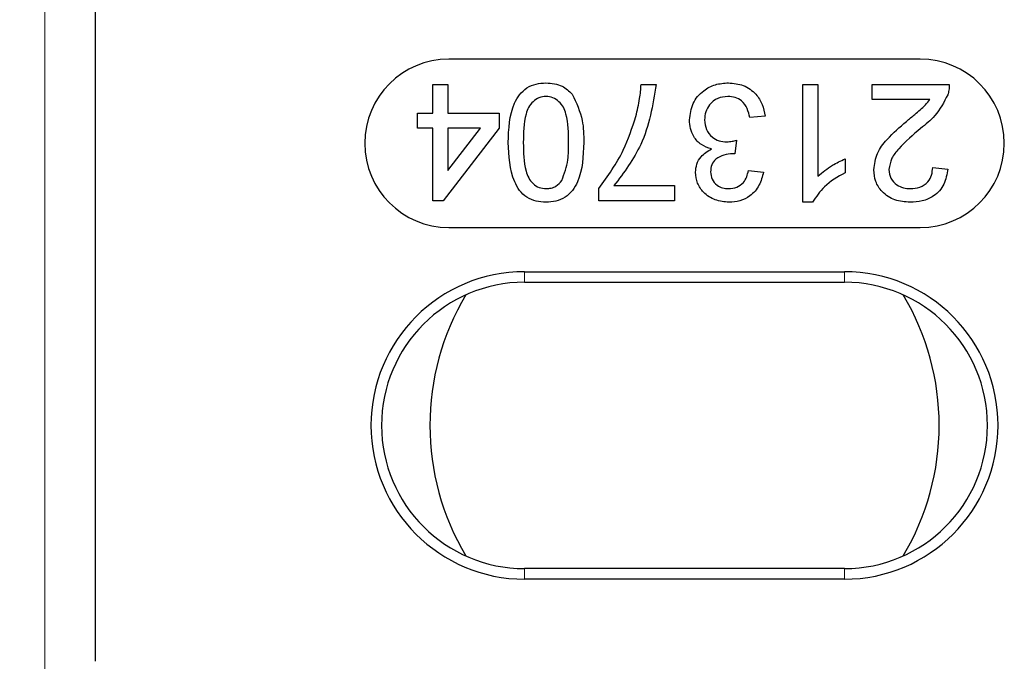
# Model space of a CAD drawing. Units: millimetres. Extents: x 0 to 841, y 0 to 594.
# Drawn here: x 410 to 415, y 245 to 249 of the extents above; entities that cross this region are included whole.
import ezdxf

# ---------------------------------------------------------------- set-up
doc = ezdxf.new("R2010")
doc.units = ezdxf.units.MM
doc.layers.add('ZEICHNUNGSKOPF', color=7, linetype='Continuous')
doc.styles.add('SLDTEXTSTYLE0', font='TXT', dxfattribs={"width": 0.605})
doc.dimstyles.new('SLDDIMSTYLE0', dxfattribs={"dimtxt": 3.5, "dimasz": 3.5, "dimexe": 0, "dimexo": 0.0625, "dimgap": 0.875, "dimtad": 1, "dimdec": 8, "dimlfac": 5, "dimrnd": 1e-09, "dimzin": 12, "dimdsep": 46, "dimtxsty": 'SLDTEXTSTYLE0', "dimsah": 1, "dimcen": 0.09, "dimadec": 0, "dimazin": 3, "dimtfac": 1, "dimtofl": 0, "dimtmove": 0, "dimatfit": 3, "dimfxl": 1, "dimfrac": 2, "dimtolj": 1, "dimtzin": 12, "dimarcsym": 0})

# ---------------------------------------------------------------- blocks, each defined once
blk = doc.blocks.new('_D_9')
at = {"layer": 'ZEICHNUNGSKOPF', "color": 7}
for p, q in [((391.6924, 296.5641), (391.6924, 48.4774)), ((413.4924, 65.4436), (413.4924, 48.4774)), ((391.6924, 49.4774), (413.4924, 49.4774))]:
    blk.add_line(p, q, dxfattribs=at)
for points in [[(391.6924, 49.4774), (395.1924, 49.0774), (395.1924, 49.8774)], [(413.4924, 49.4774), (409.9924, 49.8774), (409.9924, 49.0774)]]:
    blk.add_solid(points, dxfattribs=at)
at = {"layer": 'ZEICHNUNGSKOPF', "color": 7, "insert": (399.6525, 53.9891), "char_height": 3.5, "attachment_point": 1, "style": 'SLDTEXTSTYLE0'}
blk.add_mtext('V1', dxfattribs=at)

msp = doc.modelspace()

# ---------------------------------------------------------------- linework, layer by layer
at = {"layer": 'ZEICHNUNGSKOPF', "linetype": 'Continuous', "lineweight": 18}
for p, q in [((409.6924261, 282.46407115), (409.6924261, 189.20573619)), ((412.5424261, 247.11407115), (412.5424261, 247.17696048)), ((414.4424261, 247.11407115), (414.4424261, 247.17696048)), ((412.5424261, 245.41407115), (412.5424261, 245.35118181)), ((414.4424261, 245.41407115), (414.4424261, 245.35118181))]:
    msp.add_line(p, q, dxfattribs=at)
at = {"layer": 'ZEICHNUNGSKOPF', "linetype": 'Continuous', "lineweight": 25}
for p, q in [((409.9924261, 244.86358381), (409.9924261, 261.66455849)), ((414.8924261, 248.43907115), (412.0924261, 248.43907115)), ((411.99627226, 248.11855833), (411.99627226, 248.28907115)), ((411.99627226, 248.28907115), (412.08601584, 248.28907115)), ((412.08601584, 248.28907115), (412.08601584, 248.11855833)), ((413.23473379, 248.28907115), (413.32447738, 248.28907115)), ((414.1949902, 248.28907115), (414.28473379, 248.28907115)), ((414.1949902, 247.58907115), (414.1949902, 248.28907115)), ((414.28473379, 248.28907115), (414.28473379, 247.74359839)), ((414.60781072, 248.19932756), (414.60781072, 248.28907115)), ((414.60781072, 248.28907115), (415.06550302, 248.28907115)), ((414.9502386, 248.19932756), (414.60781072, 248.19932756)), ((411.90652867, 248.11855833), (411.99627226, 248.11855833)), ((411.90652867, 248.02881474), (411.90652867, 248.11855833)), ((412.08601584, 248.11855833), (412.39114405, 248.11855833)), ((412.39114405, 248.11855833), (412.39114405, 248.02881474)), ((413.97063123, 248.10060961), (413.88088764, 248.09163525)), ((411.99627226, 248.02881474), (411.90652867, 248.02881474)), ((411.99627226, 247.59804551), (411.99627226, 248.02881474)), ((412.39114405, 248.02881474), (412.05909277, 247.59804551)), ((412.08601584, 248.02881474), (412.08601584, 247.77669134)), ((412.08601584, 247.77669134), (412.28036681, 248.02881474)), ((412.28036681, 248.02881474), (412.08601584, 248.02881474)), ((413.80095976, 247.95701987), (413.79170495, 247.87625064)), ((414.44627226, 247.84680352), (414.44627226, 247.76407115)), ((413.87191328, 247.77753269), (413.96165687, 247.76855833)), ((414.96678508, 247.7954814), (415.05652867, 247.78650705)), ((412.98345174, 247.59804551), (412.98345174, 247.67068173)), ((413.07319533, 247.6877891), (413.43216969, 247.6877891)), ((413.43216969, 247.6877891), (413.43216969, 247.59804551)), ((412.05909277, 247.59804551), (411.99627226, 247.59804551)), ((413.43216969, 247.59804551), (412.98345174, 247.59804551)), ((414.25276264, 247.58907115), (414.1949902, 247.58907115)), ((412.0924261, 247.43907115), (414.8924261, 247.43907115)), ((412.5424261, 247.17696048), (414.4424261, 247.17696048)), ((412.5424261, 247.11407115), (414.4424261, 247.11407115)), ((414.4424261, 245.41407115), (412.5424261, 245.41407115)), ((414.4424261, 245.35118181), (412.5424261, 245.35118181))]:
    msp.add_line(p, q, dxfattribs=at)
for centre, radius, start, end in [((412.0924261, 247.93907115), 0.5, 90, 270), ((414.8924261, 247.93907115), 0.5, 270, 90), ((412.5424261, 246.26407115), 0.91288934, 90, 270), ((414.4424261, 246.26407115), 0.91288934, 270, 90), ((412.5424261, 246.26407115), 0.85, 90, 270), ((414.4424261, 246.26407115), 0.85, 270, 90), ((413.4924261, 246.26407115), 1.51302528, 149.198140948, 210.801859039), ((413.4924261, 246.26407115), 1.51302528, 329.198141303, 30.801858729)]:
    msp.add_arc(centre, radius, start, end, dxfattribs=at)
for points, knots in [([(412.4449902, 247.94383878), (412.44774442, 248.02451035), (412.4511903, 248.12544112), (412.51042407, 248.22946731), (412.55415442, 248.27081403), (412.60993715, 248.29462389), (412.64953266, 248.29690425), (412.66934918, 248.29804551)], [0, 0, 0, 0, 0.4991146967, 0.6244582443, 0.7495537832, 0.8746582017, 1, 1, 1, 1]), ([(412.66934918, 248.29804551), (412.70302519, 248.29515301), (412.76319147, 248.28998522), (412.80659115, 248.24875195), (412.82569934, 248.23059759)], [0, 0, 0, 0, 0.55971572201, 1, 1, 1, 1]), ([(413.32447738, 248.28907115), (413.30380114, 248.16542943), (413.26683433, 247.9443719), (413.13242635, 247.7662736), (413.07319533, 247.6877891)], [0, 0, 0, 0, 0.5593192019, 1, 1, 1, 1]), ([(413.20374421, 248.09878669), (413.21216313, 248.13388829), (413.22719931, 248.19657974), (413.23243126, 248.26080589), (413.23473379, 248.28907115)], [0, 0, 0, 0, 0.55991044879, 1, 1, 1, 1]), ([(413.52191328, 248.07845416), (413.5259971, 248.11180247), (413.53416857, 248.17853046), (413.59788793, 248.25117246), (413.67426059, 248.29238466), (413.72664988, 248.29615768), (413.7528628, 248.29804551)], [0, 0, 0, 0, 0.279400679, 0.5590642144, 0.7793783406, 1, 1, 1, 1]), ([(413.7528628, 248.29804551), (413.78337632, 248.29527767), (413.84434099, 248.28974765), (413.91510696, 248.23785083), (413.9586345, 248.171542), (413.96663053, 248.12426434), (413.97063123, 248.10060961)], [0, 0, 0, 0, 0.2799105183, 0.5592490543, 0.7794762652, 1, 1, 1, 1]), ([(415.06550302, 248.28907115), (415.06525153, 248.277207), (415.06480238, 248.25601937), (415.0587648, 248.23573676), (415.05610799, 248.22681153)], [0, 0, 0, 0, 0.5599563388, 1, 1, 1, 1]), ([(412.66934918, 248.21727628), (412.65509401, 248.21574355), (412.62657137, 248.21267677), (412.59075728, 248.18739439), (412.56373186, 248.1538622), (412.53628391, 248.07218257), (412.53542267, 248.00071954), (412.53473379, 247.94355833)], [0, 0, 0, 0, 0.124656308, 0.2494203265, 0.3743873863, 0.4995904975, 1, 1, 1, 1]), ([(412.80396456, 247.94355833), (412.80323984, 248.00069843), (412.80233376, 248.07213659), (412.77513246, 248.15399112), (412.74786216, 248.18732249), (412.71221912, 248.21289302), (412.68363653, 248.21581546), (412.66934918, 248.21727628)], [0, 0, 0, 0, 0.5003628863, 0.6255676534, 0.7505383418, 0.8753036172, 1, 1, 1, 1]), ([(412.82569934, 248.23059759), (412.84956816, 248.17972501), (412.89234586, 248.08855116), (412.89329057, 247.98819769), (412.89370815, 247.94383878)], [0, 0, 0, 0, 0.55797333609, 1, 1, 1, 1]), ([(413.74963764, 248.21727628), (413.72891661, 248.21534472), (413.68753178, 248.21148694), (413.64134535, 248.17341968), (413.61532802, 248.12637838), (413.61288125, 248.09397019), (413.61165687, 248.07775304)], [0, 0, 0, 0, 0.2798831268, 0.558993195, 0.7793189944, 1, 1, 1, 1]), ([(413.88088764, 248.09163525), (413.87628008, 248.10977257), (413.86709268, 248.14593812), (413.83773641, 248.191104), (413.79378229, 248.21433561), (413.7643696, 248.21629492), (413.74963764, 248.21727628)], [0, 0, 0, 0, 0.2808810668, 0.5600727198, 0.7796532013, 1, 1, 1, 1]), ([(415.05610799, 248.22681153), (415.03365847, 248.18332066), (414.99345224, 248.10543019), (414.92495911, 248.05121563), (414.89470976, 248.02727227)], [0, 0, 0, 0, 0.5583592824, 1, 1, 1, 1]), ([(414.81099581, 248.0694798), (414.82769077, 248.08326042), (414.85518837, 248.10595794), (414.89314508, 248.13789777), (414.92472908, 248.16583662), (414.94173693, 248.18816588), (414.9502386, 248.19932756)], [0, 0, 0, 0, 0.3400377976, 0.5600628075, 0.7800895121, 1, 1, 1, 1]), ([(412.98345174, 247.67068173), (413.03650145, 247.74457769), (413.13129308, 247.87661837), (413.18159398, 248.03086395), (413.20374421, 248.09878669)], [0, 0, 0, 0, 0.5596454397, 1, 1, 1, 1]), ([(413.65330351, 247.90583798), (413.6321888, 247.91276953), (413.58999178, 247.926622), (413.54686154, 247.97342037), (413.52477584, 248.02638136), (413.522868, 248.06108687), (413.52191328, 248.07845416)], [0, 0, 0, 0, 0.2798072354, 0.5591854151, 0.7794081502, 1, 1, 1, 1]), ([(413.61165687, 248.07775304), (413.61364797, 248.05830749), (413.61762788, 248.01943883), (413.65292038, 247.97565551), (413.69715371, 247.95092341), (413.72764928, 247.94863137), (413.74290687, 247.94748461)], [0, 0, 0, 0, 0.2797467444, 0.559170892, 0.7794436173, 1, 1, 1, 1]), ([(414.61678508, 247.78230032), (414.6215213, 247.81572879), (414.6310167, 247.88274774), (414.70625092, 247.97963425), (414.77124278, 248.0353814), (414.81099581, 248.0694798)], [0, 0, 0, 0, 0.27874148, 0.5588336824, 1, 1, 1, 1]), ([(414.89470976, 248.02727227), (414.84996744, 247.98900424), (414.78768305, 247.93573252), (414.71888685, 247.85248027), (414.71063892, 247.80620323), (414.70652867, 247.78314166)], [0, 0, 0, 0, 0.5613126545, 0.7813858729, 1, 1, 1, 1]), ([(412.66934918, 247.58907115), (412.6495244, 247.59034796), (412.60989112, 247.59290053), (412.55425649, 247.61668573), (412.50947734, 247.65727204), (412.4542108, 247.76366716), (412.44908572, 247.86381198), (412.4449902, 247.94383878)], [0, 0, 0, 0, 0.12537334802, 0.25064373861, 0.37569751501, 0.50111317472, 1, 1, 1, 1]), ([(412.53473379, 247.94355833), (412.53536747, 247.88616652), (412.53615968, 247.81441653), (412.56432838, 247.73280866), (412.59108135, 247.69890806), (412.62735799, 247.67389156), (412.65600628, 247.67119079), (412.67033075, 247.66984038)], [0, 0, 0, 0, 0.5003519011, 0.6255291816, 0.7505162422, 0.8752552575, 1, 1, 1, 1]), ([(412.89370815, 247.94383878), (412.8910397, 247.86307207), (412.88770099, 247.76201883), (412.82829337, 247.65795488), (412.78453555, 247.61660189), (412.72880341, 247.59258775), (412.68918035, 247.59024412), (412.66934918, 247.58907115)], [0, 0, 0, 0, 0.49914890334, 0.62452241208, 0.74959693374, 0.87467428741, 1, 1, 1, 1]), ([(412.76343972, 247.71779711), (412.77803132, 247.75862506), (412.80417838, 247.83178572), (412.8040301, 247.90930109), (412.80396456, 247.94355833)], [0, 0, 0, 0, 0.5580587944, 1, 1, 1, 1]), ([(413.74290687, 247.94748461), (413.75390456, 247.94830042), (413.77355128, 247.94975781), (413.79258193, 247.95480011), (413.80095976, 247.95701987)], [0, 0, 0, 0, 0.5597720928, 1, 1, 1, 1]), ([(413.55781072, 247.76701586), (413.55939751, 247.78366493), (413.56257115, 247.8169637), (413.59297667, 247.87060597), (413.63044354, 247.89248733), (413.65330351, 247.90583798)], [0, 0, 0, 0, 0.2804962977, 0.5610033474, 1, 1, 1, 1]), ([(413.77880431, 247.87723221), (413.76105676, 247.87563833), (413.72558754, 247.87245289), (413.67985659, 247.8501582), (413.65078639, 247.81223785), (413.64863304, 247.78407091), (413.64755431, 247.76996057)], [0, 0, 0, 0, 0.2806803348, 0.5609514121, 0.7800568087, 1, 1, 1, 1]), ([(413.79170495, 247.87625064), (413.78930265, 247.87651347), (413.78501286, 247.87698282), (413.78070136, 247.87715601), (413.77880431, 247.87723221)], [0, 0, 0, 0, 0.5600031377, 1, 1, 1, 1]), ([(414.28473379, 247.74359839), (414.31247254, 247.76669451), (414.36203383, 247.80796073), (414.42051998, 247.83492901), (414.44627226, 247.84680352)], [0, 0, 0, 0, 0.5596858729, 1, 1, 1, 1]), ([(413.75692931, 247.58907115), (413.72915157, 247.59186966), (413.67364695, 247.59746156), (413.60622566, 247.64057264), (413.56547173, 247.70158302), (413.56036383, 247.74520969), (413.55781072, 247.76701586)], [0, 0, 0, 0, 0.2801841963, 0.5598553103, 0.7799999388, 1, 1, 1, 1]), ([(413.64755431, 247.76996057), (413.64929513, 247.75458114), (413.65277697, 247.72382051), (413.68235384, 247.69034587), (413.71797286, 247.67234126), (413.74206612, 247.67067456), (413.75412482, 247.66984038)], [0, 0, 0, 0, 0.2794599905, 0.5589522577, 0.7792552784, 1, 1, 1, 1]), ([(413.75412482, 247.66984038), (413.77063896, 247.67133284), (413.80361581, 247.67431311), (413.84237847, 247.70249771), (413.8637271, 247.73961416), (413.86918253, 247.7648838), (413.87191328, 247.77753269)], [0, 0, 0, 0, 0.2800014394, 0.5591307791, 0.7793200501, 1, 1, 1, 1]), ([(413.96165687, 247.76855833), (413.95475718, 247.74134086), (413.94098201, 247.68700144), (413.88821773, 247.62635662), (413.82283056, 247.59359198), (413.77890762, 247.59057886), (413.75692931, 247.58907115)], [0, 0, 0, 0, 0.2802531824, 0.559522769, 0.779592416, 1, 1, 1, 1]), ([(414.44627226, 247.76407115), (414.40259943, 247.73938868), (414.32467172, 247.69534646), (414.27472003, 247.62152225), (414.25276264, 247.58907115)], [0, 0, 0, 0, 0.5604274279, 1, 1, 1, 1]), ([(414.83216969, 247.58907115), (414.80162736, 247.59118896), (414.74068652, 247.5954146), (414.66775991, 247.64389559), (414.62326762, 247.71047606), (414.6189464, 247.75835359), (414.61678508, 247.78230032)], [0, 0, 0, 0, 0.2804822656, 0.5596436471, 0.7797486419, 1, 1, 1, 1]), ([(414.70652867, 247.78314166), (414.70889397, 247.76524237), (414.71362841, 247.72941479), (414.74997974, 247.69199167), (414.79197406, 247.67235026), (414.82006876, 247.67067767), (414.83413283, 247.66984038)], [0, 0, 0, 0, 0.2790799305, 0.55861185207, 0.77904313305, 1, 1, 1, 1]), ([(415.05652867, 247.78650705), (415.05135084, 247.7554419), (415.04102433, 247.69348648), (414.98088384, 247.62483034), (414.90575561, 247.59309877), (414.85672162, 247.59041496), (414.83216969, 247.58907115)], [0, 0, 0, 0, 0.2802352436, 0.5588929667, 0.7791322684, 1, 1, 1, 1]), ([(414.83413283, 247.66984038), (414.85349557, 247.67128227), (414.89212911, 247.67415919), (414.93861117, 247.70561218), (414.96346977, 247.74996038), (414.96567874, 247.78029076), (414.96678508, 247.7954814)], [0, 0, 0, 0, 0.2804101378, 0.559489044, 0.7793747161, 1, 1, 1, 1]), ([(412.67033075, 247.66984038), (412.6804892, 247.67050402), (412.70079821, 247.6718308), (412.7349822, 247.68634613), (412.75265176, 247.70587436), (412.76343972, 247.71779711)], [0, 0, 0, 0, 0.2804532367, 0.5606884758, 1, 1, 1, 1])]:
    msp.add_open_spline(points, degree=3, knots=knots, dxfattribs=at)

# ---------------------------------------------------------------- dimensions: what is measured, and where the dimension line sits
at = {"layer": 'ZEICHNUNGSKOPF', "color": 7}
dim = msp.add_linear_dim(base=(413.4924261, 49.47736881), p1=(391.6924261, 296.56407115), p2=(413.4924261, 65.4435862), text='V1', dimstyle='SLDDIMSTYLE0', dxfattribs=at)
dim.commit()
dim.dimension.update_dxf_attribs({"geometry": '_D_9', "text_midpoint": (402.5924261, 49.47736881), "dimtype": 160})

doc.saveas('drawing.dxf')
